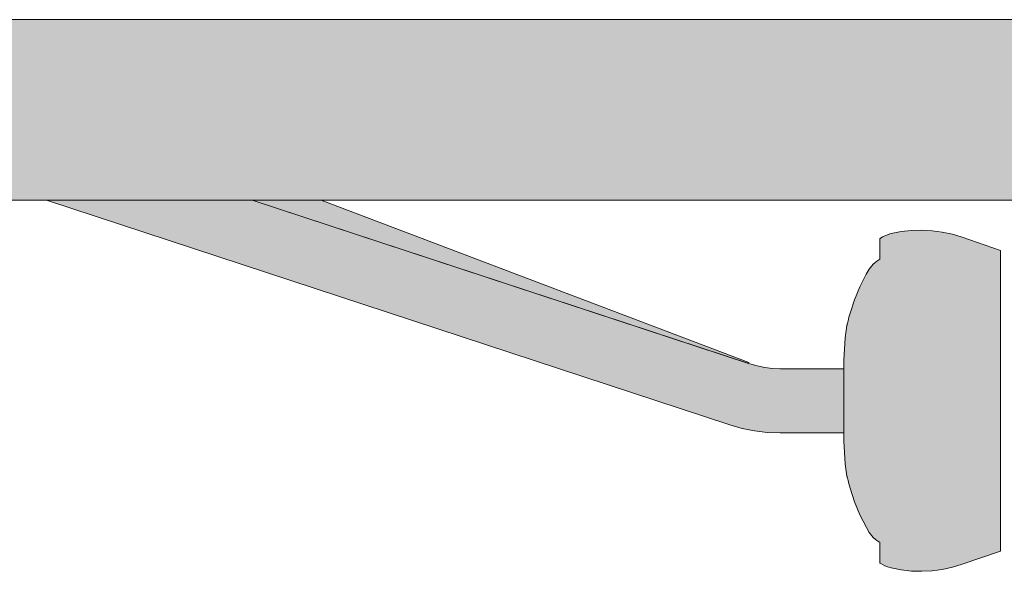
# Model space of a CAD drawing. Units: millimetres. Extents: x -2400 to 8533, y -5120 to 4120.
# Drawn here: x 2782 to 3027, y 1754 to 1892 of the extents above; entities that cross this region are included whole.
import ezdxf

# ---------------------------------------------------------------- set-up
doc = ezdxf.new("R2010")
doc.units = ezdxf.units.MM
doc.header["$LTSCALE"] = 100
doc.layers.add('Geen', color=7, linetype='Continuous', lineweight=9)
doc.layers.add('Geen_Hatch', color=7, linetype='Continuous', lineweight=9)

# ---------------------------------------------------------------- blocks, each defined once
blk = doc.blocks.new('Groep-5')
at = {"layer": 'Geen_Hatch', "linetype": 'Continuous', "lineweight": 0}
for color, points in [(35, [(-2432.82, 2391.9), (47.54, 2391.9), (47.54, 2346.89), (-2432.82, 2346.89)]), (33, [(-226.83, 2346.89), (-102.85, 2306.09), (-101.02, 2305.56), (-99.15, 2305.19), (-97.26, 2304.96), (-95.35, 2304.89), (-79.48, 2304.89), (-79.48, 2296.88), (-79.48, 2296.11), (-79.48, 2295.27), (-79.48, 2294.44), (-79.48, 2293.66), (-79.48, 2292.89), (-79.48, 2292.12), (-79.48, 2291.39), (-79.48, 2290.7), (-79.48, 2290.07), (-79.48, 2289.5), (-79.48, 2288.97), (-79.48, 2288.88), (-95.35, 2288.88), (-98.53, 2289.01), (-101.68, 2289.39), (-104.8, 2290.01), (-107.86, 2290.89), (-278.02, 2346.89)]), (33, [(-209.63, 2346.89), (-226.83, 2346.89), (-103.22, 2306.21), (-103.13, 2306.45)]), (253, [(-40.47, 2259.38), (-49.97, 2256.11), (-52.43, 2255.37), (-54.94, 2254.83), (-57.48, 2254.5), (-60.04, 2254.37), (-62.61, 2254.44), (-65.16, 2254.72), (-67.68, 2255.2), (-67.97, 2255.28), (-68.61, 2255.48), (-69.22, 2255.74), (-69.82, 2256.04), (-70.38, 2256.4), (-70.48, 2256.46), (-70.48, 2261.6), (-70.72, 2261.74), (-71.22, 2262.06), (-71.68, 2262.42), (-72.11, 2262.8), (-72.5, 2263.21), (-72.84, 2263.64), (-73.13, 2264.07), (-73.83, 2265.26), (-75.47, 2268.45), (-76.83, 2271.73), (-77.89, 2275.06), (-78.05, 2275.64), (-78.19, 2276.15), (-78.31, 2276.61), (-78.41, 2277), (-78.49, 2277.32), (-78.55, 2277.57), (-78.61, 2277.81), (-78.65, 2277.97), (-78.67, 2278.06), (-78.68, 2278.1), (-79.09, 2281.19), (-79.48, 2286.78), (-79.48, 2286.82), (-79.48, 2286.92), (-79.48, 2287.09), (-79.49, 2287.34), (-79.49, 2287.65), (-79.49, 2288.03), (-79.48, 2288.47), (-79.48, 2288.97), (-79.48, 2289.5), (-79.48, 2290.07), (-79.48, 2290.7), (-79.48, 2291.39), (-79.48, 2292.12), (-79.48, 2292.89), (-79.48, 2293.66), (-79.48, 2294.44), (-79.48, 2295.27), (-79.48, 2296.11), (-79.48, 2296.88), (-79.48, 2306.99), (-79.09, 2312.58), (-78.68, 2315.67), (-78.67, 2315.71), (-78.65, 2315.81), (-78.61, 2315.97), (-78.55, 2316.2), (-78.48, 2316.49), (-78.39, 2316.84), (-78.29, 2317.25), (-78.17, 2317.7), (-78.03, 2318.22), (-77.89, 2318.71), (-76.83, 2322.03), (-75.49, 2325.28), (-73.86, 2328.45), (-73.13, 2329.7), (-72.85, 2330.12), (-72.5, 2330.56), (-72.11, 2330.96), (-71.68, 2331.35), (-71.22, 2331.7), (-70.72, 2332.03), (-70.48, 2332.17), (-70.48, 2337.3), (-70.38, 2337.37), (-69.82, 2337.73), (-69.22, 2338.03), (-68.61, 2338.29), (-67.97, 2338.49), (-67.68, 2338.57), (-65.16, 2339.05), (-62.61, 2339.33), (-60.04, 2339.4), (-57.48, 2339.27), (-54.94, 2338.94), (-52.43, 2338.4), (-49.97, 2337.66), (-40.47, 2334.39)])]:
    blk.add_hatch(color=color, dxfattribs=at).paths.add_polyline_path(points)
at = {"layer": 'Geen', "color": 7, "linetype": 'Continuous', "lineweight": 9, "flags": 128}
for points in [[(-2432.82, 2391.9), (47.54, 2391.9), (47.54, 2346.89), (-2432.82, 2346.89)], [(-226.83, 2346.89), (-102.85, 2306.09), (-101.02, 2305.56), (-99.15, 2305.19), (-97.26, 2304.96), (-95.35, 2304.89), (-79.48, 2304.89), (-79.48, 2296.88), (-79.48, 2296.11), (-79.48, 2295.27), (-79.48, 2294.44), (-79.48, 2293.66), (-79.48, 2292.89), (-79.48, 2292.12), (-79.48, 2291.39), (-79.48, 2290.7), (-79.48, 2290.07), (-79.48, 2289.5), (-79.48, 2288.97), (-79.48, 2288.88), (-95.35, 2288.88), (-98.53, 2289.01), (-101.68, 2289.39), (-104.8, 2290.01), (-107.86, 2290.89), (-278.02, 2346.89)], [(-209.63, 2346.89), (-226.83, 2346.89), (-103.22, 2306.21), (-103.13, 2306.45)], [(-40.47, 2259.38), (-49.97, 2256.11), (-52.43, 2255.37), (-54.94, 2254.83), (-57.48, 2254.5), (-60.04, 2254.37), (-62.61, 2254.44), (-65.16, 2254.72), (-67.68, 2255.2), (-67.97, 2255.28), (-68.61, 2255.48), (-69.22, 2255.74), (-69.82, 2256.04), (-70.38, 2256.4), (-70.48, 2256.46), (-70.48, 2261.6), (-70.72, 2261.74), (-71.22, 2262.06), (-71.68, 2262.42), (-72.11, 2262.8), (-72.5, 2263.21), (-72.84, 2263.64), (-73.13, 2264.07), (-73.83, 2265.26), (-75.47, 2268.45), (-76.83, 2271.73), (-77.89, 2275.06), (-78.05, 2275.64), (-78.19, 2276.15), (-78.31, 2276.61), (-78.41, 2277), (-78.49, 2277.32), (-78.55, 2277.57), (-78.61, 2277.81), (-78.65, 2277.97), (-78.67, 2278.06), (-78.68, 2278.1), (-79.09, 2281.19), (-79.48, 2286.78), (-79.48, 2286.82), (-79.48, 2286.92), (-79.48, 2287.09), (-79.49, 2287.34), (-79.49, 2287.65), (-79.49, 2288.03), (-79.48, 2288.47), (-79.48, 2288.97), (-79.48, 2289.5), (-79.48, 2290.07), (-79.48, 2290.7), (-79.48, 2291.39), (-79.48, 2292.12), (-79.48, 2292.89), (-79.48, 2293.66), (-79.48, 2294.44), (-79.48, 2295.27), (-79.48, 2296.11), (-79.48, 2296.88), (-79.48, 2306.99), (-79.09, 2312.58), (-78.68, 2315.67), (-78.67, 2315.71), (-78.65, 2315.81), (-78.61, 2315.97), (-78.55, 2316.2), (-78.48, 2316.49), (-78.39, 2316.84), (-78.29, 2317.25), (-78.17, 2317.7), (-78.03, 2318.22), (-77.89, 2318.71), (-76.83, 2322.03), (-75.49, 2325.28), (-73.86, 2328.45), (-73.13, 2329.7), (-72.85, 2330.12), (-72.5, 2330.56), (-72.11, 2330.96), (-71.68, 2331.35), (-71.22, 2331.7), (-70.72, 2332.03), (-70.48, 2332.17), (-70.48, 2337.3), (-70.38, 2337.37), (-69.82, 2337.73), (-69.22, 2338.03), (-68.61, 2338.29), (-67.97, 2338.49), (-67.68, 2338.57), (-65.16, 2339.05), (-62.61, 2339.33), (-60.04, 2339.4), (-57.48, 2339.27), (-54.94, 2338.94), (-52.43, 2338.4), (-49.97, 2337.66), (-40.47, 2334.39)]]:
    blk.add_lwpolyline(points, close=True, dxfattribs=at)
blk = doc.blocks.new('Q13812 (2D)')
at = {"layer": 'Geen', "color": 7}
blk.add_blockref('Groep-5', (0, 0), dxfattribs=at)

msp = doc.modelspace()

# ---------------------------------------------------------------- block references
at = {"layer": 'Geen', "color": 7}
msp.add_blockref('Q13812 (2D)', (3066.57, -500), dxfattribs=at)

doc.saveas('drawing.dxf')
